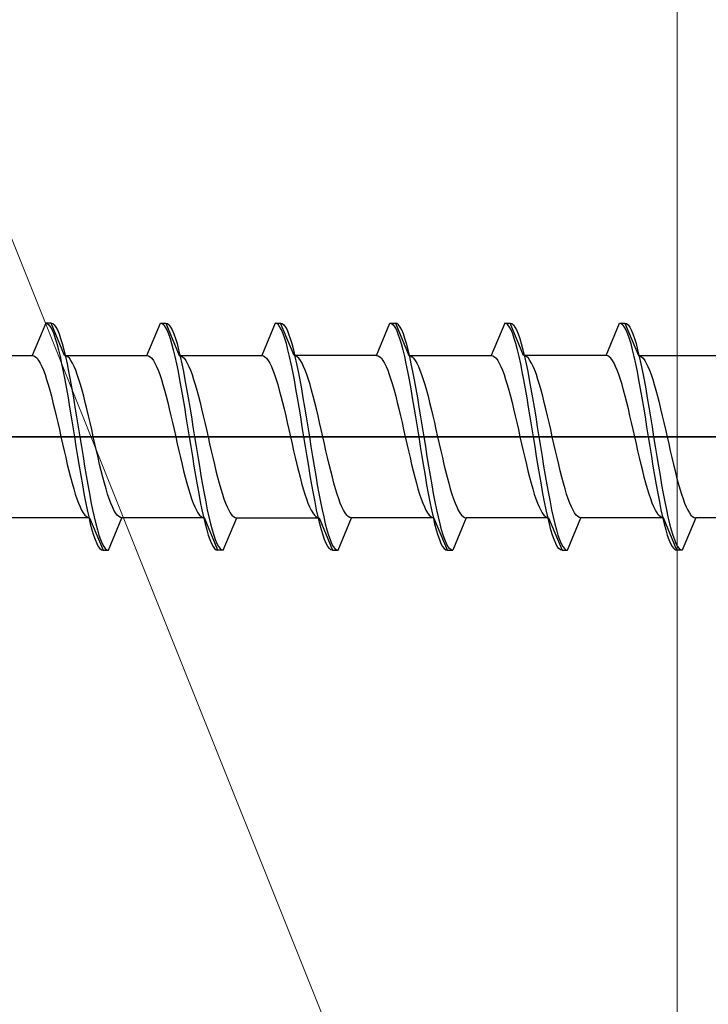
# Model space of a CAD drawing. Extents: x 105 to 1155, y 126 to 1689.
# Drawn here: x 726 to 739, y 654 to 672 of the extents above; entities that cross this region are included whole.
import ezdxf

# ---------------------------------------------------------------- set-up
doc = ezdxf.new("R2010")
doc.units = 0
doc.layers.add('YKK_13', color=4, linetype='CONTINUOUS', lineweight=30)
doc.layers.add('YSS_K', color=3, linetype='CONTINUOUS', lineweight=13)

msp = doc.modelspace()

# ---------------------------------------------------------------- linework, layer by layer
at = {"layer": 'YKK_13', "linetype": 'ByBlock', "lineweight": -2, "ltscale": 0.5}
for p, q in [((726.35, 666.482), (726.101, 665.882)), ((726.45, 666.482), (726.35, 666.482)), ((726.35, 666.482), (726.379, 666.474)), ((726.379, 666.474), (726.409, 666.45)), ((726.409, 666.45), (726.438, 666.41)), ((726.438, 666.41), (726.468, 666.355)), ((726.698, 665.882), (726.45, 666.482)), ((726.45, 666.482), (726.479, 666.474)), ((726.479, 666.474), (726.509, 666.45)), ((726.509, 666.45), (726.538, 666.41)), ((726.538, 666.41), (726.568, 666.355)), ((728.221, 665.882), (728.47, 666.482)), ((728.47, 666.482), (728.499, 666.474)), ((728.47, 666.482), (728.57, 666.482)), ((728.499, 666.474), (728.529, 666.45)), ((728.529, 666.45), (728.558, 666.41)), ((728.558, 666.41), (728.588, 666.355)), ((728.57, 666.482), (728.599, 666.474)), ((728.57, 666.482), (728.818, 665.882)), ((728.599, 666.474), (728.629, 666.45)), ((728.629, 666.45), (728.658, 666.41)), ((728.658, 666.41), (728.688, 666.355)), ((730.59, 666.482), (730.341, 665.882)), ((730.619, 666.474), (730.59, 666.482)), ((730.59, 666.482), (730.69, 666.482)), ((730.649, 666.45), (730.619, 666.474)), ((730.678, 666.41), (730.649, 666.45)), ((730.708, 666.355), (730.678, 666.41)), ((730.938, 665.882), (730.69, 666.482)), ((730.69, 666.482), (730.719, 666.474)), ((730.719, 666.474), (730.749, 666.45)), ((730.749, 666.45), (730.778, 666.41)), ((730.778, 666.41), (730.808, 666.355)), ((732.461, 665.882), (732.71, 666.482)), ((732.71, 666.482), (732.739, 666.474)), ((732.71, 666.482), (732.81, 666.482)), ((732.739, 666.474), (732.769, 666.45)), ((732.769, 666.45), (732.798, 666.41)), ((732.798, 666.41), (732.828, 666.355)), ((732.839, 666.474), (732.81, 666.482)), ((732.81, 666.482), (733.058, 665.882)), ((732.869, 666.45), (732.839, 666.474)), ((732.898, 666.41), (732.869, 666.45)), ((732.928, 666.355), (732.898, 666.41)), ((734.83, 666.482), (734.581, 665.882)), ((734.859, 666.474), (734.83, 666.482)), ((734.83, 666.482), (734.93, 666.482)), ((734.889, 666.45), (734.859, 666.474)), ((734.918, 666.41), (734.889, 666.45)), ((734.948, 666.355), (734.918, 666.41)), ((735.178, 665.882), (734.93, 666.482)), ((734.93, 666.482), (734.959, 666.474)), ((734.959, 666.474), (734.989, 666.45)), ((734.989, 666.45), (735.018, 666.41)), ((735.018, 666.41), (735.048, 666.355)), ((736.701, 665.882), (736.95, 666.482)), ((736.95, 666.482), (737.05, 666.482)), ((736.95, 666.482), (736.979, 666.474)), ((736.979, 666.474), (737.009, 666.45)), ((737.009, 666.45), (737.038, 666.41)), ((737.038, 666.41), (737.068, 666.355)), ((737.05, 666.482), (737.298, 665.882)), ((737.05, 666.482), (737.079, 666.474)), ((737.079, 666.474), (737.109, 666.45)), ((737.109, 666.45), (737.138, 666.41)), ((737.138, 666.41), (737.168, 666.355)), ((726.468, 666.355), (726.497, 666.285)), ((726.497, 666.285), (726.526, 666.2)), ((726.526, 666.2), (726.556, 666.102)), ((726.568, 666.355), (726.597, 666.285)), ((726.597, 666.285), (726.626, 666.2)), ((726.626, 666.2), (726.656, 666.102)), ((728.588, 666.355), (728.617, 666.285)), ((728.617, 666.285), (728.646, 666.2)), ((728.646, 666.2), (728.676, 666.102)), ((728.688, 666.355), (728.717, 666.285)), ((728.717, 666.285), (728.746, 666.2)), ((728.746, 666.2), (728.776, 666.102)), ((730.737, 666.285), (730.708, 666.355)), ((730.766, 666.2), (730.737, 666.285)), ((730.796, 666.102), (730.766, 666.2)), ((730.808, 666.355), (730.837, 666.285)), ((730.837, 666.285), (730.866, 666.2)), ((730.866, 666.2), (730.896, 666.102)), ((732.828, 666.355), (732.857, 666.285)), ((732.857, 666.285), (732.886, 666.2)), ((732.886, 666.2), (732.916, 666.102)), ((732.957, 666.285), (732.928, 666.355)), ((732.986, 666.2), (732.957, 666.285)), ((733.016, 666.102), (732.986, 666.2)), ((734.977, 666.285), (734.948, 666.355)), ((735.006, 666.2), (734.977, 666.285)), ((735.036, 666.102), (735.006, 666.2)), ((735.048, 666.355), (735.077, 666.285)), ((735.077, 666.285), (735.106, 666.2)), ((735.106, 666.2), (735.136, 666.102)), ((737.068, 666.355), (737.097, 666.285)), ((737.097, 666.285), (737.126, 666.2)), ((737.126, 666.2), (737.156, 666.102)), ((737.168, 666.355), (737.197, 666.285)), ((737.197, 666.285), (737.226, 666.2)), ((737.226, 666.2), (737.256, 666.102)), ((726.556, 666.102), (726.585, 665.99)), ((726.656, 666.102), (726.685, 665.99)), ((728.676, 666.102), (728.705, 665.99)), ((728.776, 666.102), (728.805, 665.99)), ((730.825, 665.99), (730.796, 666.102)), ((730.896, 666.102), (730.925, 665.99)), ((732.916, 666.102), (732.945, 665.99)), ((733.045, 665.99), (733.016, 666.102)), ((735.065, 665.99), (735.036, 666.102)), ((735.136, 666.102), (735.165, 665.99)), ((737.156, 666.102), (737.185, 665.99)), ((737.256, 666.102), (737.285, 665.99)), ((724.578, 665.882), (726.101, 665.882)), ((726.101, 665.882), (726.131, 665.876)), ((726.131, 665.876), (726.16, 665.859)), ((726.16, 665.859), (726.19, 665.831)), ((726.19, 665.831), (726.219, 665.791)), ((726.585, 665.99), (726.615, 665.867)), ((726.615, 665.867), (726.644, 665.732)), ((726.685, 665.99), (726.715, 665.867)), ((726.728, 665.876), (726.698, 665.882)), ((726.698, 665.882), (728.221, 665.882)), ((726.715, 665.867), (726.744, 665.732)), ((726.757, 665.859), (726.728, 665.876)), ((726.787, 665.831), (726.757, 665.859)), ((726.816, 665.791), (726.787, 665.831)), ((728.221, 665.882), (728.251, 665.876)), ((728.251, 665.876), (728.28, 665.859)), ((728.28, 665.859), (728.31, 665.831)), ((728.31, 665.831), (728.339, 665.791)), ((728.705, 665.99), (728.735, 665.867)), ((728.735, 665.867), (728.764, 665.732)), ((728.805, 665.99), (728.835, 665.867)), ((728.818, 665.882), (728.848, 665.876)), ((728.818, 665.882), (730.341, 665.882)), ((728.835, 665.867), (728.864, 665.732)), ((728.848, 665.876), (728.877, 665.859)), ((728.877, 665.859), (728.907, 665.831)), ((728.907, 665.831), (728.936, 665.791)), ((730.341, 665.882), (730.371, 665.876)), ((730.371, 665.876), (730.4, 665.859)), ((730.4, 665.859), (730.43, 665.831)), ((730.43, 665.831), (730.459, 665.791)), ((730.855, 665.867), (730.825, 665.99)), ((730.884, 665.732), (730.855, 665.867)), ((730.925, 665.99), (730.955, 665.867)), ((730.968, 665.876), (730.938, 665.882)), ((732.461, 665.882), (730.938, 665.882)), ((730.955, 665.867), (730.984, 665.732)), ((730.997, 665.859), (730.968, 665.876)), ((731.027, 665.831), (730.997, 665.859)), ((731.056, 665.791), (731.027, 665.831)), ((732.461, 665.882), (732.491, 665.876)), ((732.491, 665.876), (732.52, 665.859)), ((732.52, 665.859), (732.55, 665.831)), ((732.55, 665.831), (732.579, 665.791)), ((732.945, 665.99), (732.975, 665.867)), ((732.975, 665.867), (733.004, 665.732)), ((733.075, 665.867), (733.045, 665.99)), ((733.058, 665.882), (734.581, 665.882)), ((733.058, 665.882), (733.088, 665.876)), ((733.104, 665.732), (733.075, 665.867)), ((733.088, 665.876), (733.117, 665.859)), ((733.117, 665.859), (733.147, 665.831)), ((733.147, 665.831), (733.176, 665.791)), ((734.581, 665.882), (734.611, 665.876)), ((734.611, 665.876), (734.64, 665.859)), ((734.64, 665.859), (734.67, 665.831)), ((734.67, 665.831), (734.699, 665.791)), ((735.095, 665.867), (735.065, 665.99)), ((735.124, 665.732), (735.095, 665.867)), ((735.165, 665.99), (735.195, 665.867)), ((736.701, 665.882), (735.178, 665.882)), ((735.208, 665.876), (735.178, 665.882)), ((735.195, 665.867), (735.224, 665.732)), ((735.237, 665.859), (735.208, 665.876)), ((735.267, 665.831), (735.237, 665.859)), ((735.296, 665.791), (735.267, 665.831)), ((736.731, 665.876), (736.701, 665.882)), ((736.76, 665.859), (736.731, 665.876)), ((736.79, 665.831), (736.76, 665.859)), ((736.819, 665.791), (736.79, 665.831)), ((737.185, 665.99), (737.215, 665.867)), ((737.215, 665.867), (737.244, 665.732)), ((737.285, 665.99), (737.315, 665.867)), ((737.298, 665.882), (738.821, 665.882)), ((737.298, 665.882), (737.328, 665.876)), ((737.315, 665.867), (737.344, 665.732)), ((737.328, 665.876), (737.357, 665.859)), ((737.357, 665.859), (737.387, 665.831)), ((737.387, 665.831), (737.416, 665.791)), ((726.219, 665.791), (726.248, 665.741)), ((726.248, 665.741), (726.278, 665.681)), ((726.278, 665.681), (726.307, 665.61)), ((726.644, 665.732), (726.674, 665.586)), ((726.744, 665.732), (726.774, 665.586)), ((726.845, 665.741), (726.816, 665.791)), ((726.875, 665.681), (726.845, 665.741)), ((726.904, 665.61), (726.875, 665.681)), ((728.339, 665.791), (728.368, 665.741)), ((728.368, 665.741), (728.398, 665.681)), ((728.398, 665.681), (728.427, 665.61)), ((728.764, 665.732), (728.794, 665.586)), ((728.864, 665.732), (728.894, 665.586)), ((728.936, 665.791), (728.965, 665.741)), ((728.965, 665.741), (728.995, 665.681)), ((728.995, 665.681), (729.024, 665.61)), ((730.459, 665.791), (730.488, 665.741)), ((730.488, 665.741), (730.518, 665.681)), ((730.518, 665.681), (730.547, 665.61)), ((730.914, 665.586), (730.884, 665.732)), ((730.984, 665.732), (731.014, 665.586)), ((731.085, 665.741), (731.056, 665.791)), ((731.115, 665.681), (731.085, 665.741)), ((731.144, 665.61), (731.115, 665.681)), ((732.579, 665.791), (732.608, 665.741)), ((732.608, 665.741), (732.638, 665.681)), ((732.638, 665.681), (732.667, 665.61)), ((733.004, 665.732), (733.034, 665.586)), ((733.134, 665.586), (733.104, 665.732)), ((733.176, 665.791), (733.205, 665.741)), ((733.205, 665.741), (733.235, 665.681)), ((733.235, 665.681), (733.264, 665.61)), ((734.699, 665.791), (734.728, 665.741)), ((734.728, 665.741), (734.758, 665.681)), ((734.758, 665.681), (734.787, 665.61)), ((735.154, 665.586), (735.124, 665.732)), ((735.224, 665.732), (735.254, 665.586)), ((735.325, 665.741), (735.296, 665.791)), ((735.355, 665.681), (735.325, 665.741)), ((735.384, 665.61), (735.355, 665.681)), ((736.848, 665.741), (736.819, 665.791)), ((736.878, 665.681), (736.848, 665.741)), ((736.907, 665.61), (736.878, 665.681)), ((737.244, 665.732), (737.274, 665.586)), ((737.344, 665.732), (737.374, 665.586)), ((737.416, 665.791), (737.445, 665.741)), ((737.445, 665.741), (737.475, 665.681)), ((737.475, 665.681), (737.504, 665.61)), ((726.307, 665.61), (726.337, 665.531)), ((726.337, 665.531), (726.366, 665.442)), ((726.674, 665.586), (726.703, 665.432)), ((726.774, 665.586), (726.803, 665.432)), ((726.934, 665.531), (726.904, 665.61)), ((726.963, 665.442), (726.934, 665.531)), ((728.427, 665.61), (728.457, 665.531)), ((728.457, 665.531), (728.486, 665.442)), ((728.794, 665.586), (728.823, 665.432)), ((728.894, 665.586), (728.923, 665.432)), ((729.024, 665.61), (729.054, 665.531)), ((729.054, 665.531), (729.083, 665.442)), ((730.547, 665.61), (730.577, 665.531)), ((730.577, 665.531), (730.606, 665.442)), ((730.943, 665.432), (730.914, 665.586)), ((731.014, 665.586), (731.043, 665.432)), ((731.174, 665.531), (731.144, 665.61)), ((731.203, 665.442), (731.174, 665.531)), ((732.667, 665.61), (732.697, 665.531)), ((732.697, 665.531), (732.726, 665.442)), ((733.034, 665.586), (733.063, 665.432)), ((733.163, 665.432), (733.134, 665.586)), ((733.264, 665.61), (733.294, 665.531)), ((733.294, 665.531), (733.323, 665.442)), ((734.787, 665.61), (734.817, 665.531)), ((734.817, 665.531), (734.846, 665.442)), ((735.183, 665.432), (735.154, 665.586)), ((735.254, 665.586), (735.283, 665.432)), ((735.414, 665.531), (735.384, 665.61)), ((735.443, 665.442), (735.414, 665.531)), ((736.937, 665.531), (736.907, 665.61)), ((736.966, 665.442), (736.937, 665.531)), ((737.274, 665.586), (737.303, 665.432)), ((737.374, 665.586), (737.403, 665.432)), ((737.504, 665.61), (737.534, 665.531)), ((737.534, 665.531), (737.563, 665.442)), ((726.366, 665.442), (726.396, 665.346)), ((726.396, 665.346), (726.425, 665.242)), ((726.703, 665.432), (726.733, 665.269)), ((726.733, 665.269), (726.762, 665.1)), ((726.803, 665.432), (726.833, 665.269)), ((726.833, 665.269), (726.862, 665.1)), ((726.993, 665.346), (726.963, 665.442)), ((727.022, 665.242), (726.993, 665.346)), ((728.486, 665.442), (728.516, 665.346)), ((728.516, 665.346), (728.545, 665.242)), ((728.823, 665.432), (728.853, 665.269)), ((728.853, 665.269), (728.882, 665.1)), ((728.923, 665.432), (728.953, 665.269)), ((728.953, 665.269), (728.982, 665.1)), ((729.083, 665.442), (729.113, 665.346)), ((729.113, 665.346), (729.142, 665.242)), ((730.606, 665.442), (730.636, 665.346)), ((730.636, 665.346), (730.665, 665.242)), ((730.973, 665.269), (730.943, 665.432)), ((731.002, 665.1), (730.973, 665.269)), ((731.043, 665.432), (731.073, 665.269)), ((731.073, 665.269), (731.102, 665.1)), ((731.233, 665.346), (731.203, 665.442)), ((731.262, 665.242), (731.233, 665.346)), ((732.726, 665.442), (732.756, 665.346)), ((732.756, 665.346), (732.785, 665.242)), ((733.063, 665.432), (733.093, 665.269)), ((733.093, 665.269), (733.122, 665.1)), ((733.193, 665.269), (733.163, 665.432)), ((733.222, 665.1), (733.193, 665.269)), ((733.323, 665.442), (733.353, 665.346)), ((733.353, 665.346), (733.382, 665.242)), ((734.846, 665.442), (734.876, 665.346)), ((734.876, 665.346), (734.905, 665.242)), ((735.213, 665.269), (735.183, 665.432)), ((735.242, 665.1), (735.213, 665.269)), ((735.283, 665.432), (735.313, 665.269)), ((735.313, 665.269), (735.342, 665.1)), ((735.473, 665.346), (735.443, 665.442)), ((735.502, 665.242), (735.473, 665.346)), ((736.996, 665.346), (736.966, 665.442)), ((737.025, 665.242), (736.996, 665.346)), ((737.303, 665.432), (737.333, 665.269)), ((737.333, 665.269), (737.362, 665.1)), ((737.403, 665.432), (737.433, 665.269)), ((737.433, 665.269), (737.462, 665.1)), ((737.563, 665.442), (737.593, 665.346)), ((737.593, 665.346), (737.622, 665.242)), ((726.425, 665.242), (726.455, 665.132)), ((726.455, 665.132), (726.484, 665.016)), ((726.762, 665.1), (726.791, 664.925)), ((726.862, 665.1), (726.891, 664.925)), ((727.052, 665.132), (727.022, 665.242)), ((727.081, 665.016), (727.052, 665.132)), ((728.545, 665.242), (728.575, 665.132)), ((728.575, 665.132), (728.604, 665.016)), ((728.882, 665.1), (728.911, 664.925)), ((728.982, 665.1), (729.011, 664.925)), ((729.142, 665.242), (729.172, 665.132)), ((729.172, 665.132), (729.201, 665.016)), ((730.665, 665.242), (730.695, 665.132)), ((730.695, 665.132), (730.724, 665.016)), ((731.031, 664.925), (731.002, 665.1)), ((731.102, 665.1), (731.131, 664.925)), ((731.292, 665.132), (731.262, 665.242)), ((731.321, 665.016), (731.292, 665.132)), ((732.785, 665.242), (732.815, 665.132)), ((732.815, 665.132), (732.844, 665.016)), ((733.122, 665.1), (733.151, 664.925)), ((733.251, 664.925), (733.222, 665.1)), ((733.382, 665.242), (733.412, 665.132)), ((733.412, 665.132), (733.441, 665.016)), ((734.905, 665.242), (734.935, 665.132)), ((734.935, 665.132), (734.964, 665.016)), ((735.271, 664.925), (735.242, 665.1)), ((735.342, 665.1), (735.371, 664.925)), ((735.532, 665.132), (735.502, 665.242)), ((735.561, 665.016), (735.532, 665.132)), ((737.055, 665.132), (737.025, 665.242)), ((737.084, 665.016), (737.055, 665.132)), ((737.362, 665.1), (737.391, 664.925)), ((737.462, 665.1), (737.491, 664.925)), ((737.622, 665.242), (737.652, 665.132)), ((737.652, 665.132), (737.681, 665.016)), ((726.484, 665.016), (726.513, 664.895)), ((726.791, 664.925), (726.821, 664.746)), ((726.891, 664.925), (726.921, 664.746)), ((727.11, 664.895), (727.081, 665.016)), ((728.604, 665.016), (728.633, 664.895)), ((728.911, 664.925), (728.941, 664.746)), ((729.011, 664.925), (729.041, 664.746)), ((729.201, 665.016), (729.23, 664.895)), ((730.724, 665.016), (730.753, 664.895)), ((731.061, 664.746), (731.031, 664.925)), ((731.131, 664.925), (731.161, 664.746)), ((731.35, 664.895), (731.321, 665.016)), ((732.844, 665.016), (732.873, 664.895)), ((733.151, 664.925), (733.181, 664.746)), ((733.281, 664.746), (733.251, 664.925)), ((733.441, 665.016), (733.47, 664.895)), ((734.964, 665.016), (734.993, 664.895)), ((735.301, 664.746), (735.271, 664.925)), ((735.371, 664.925), (735.401, 664.746)), ((735.59, 664.895), (735.561, 665.016)), ((737.113, 664.895), (737.084, 665.016)), ((737.391, 664.925), (737.421, 664.746)), ((737.491, 664.925), (737.521, 664.746)), ((737.681, 665.016), (737.71, 664.895)), ((726.513, 664.895), (726.543, 664.77)), ((726.543, 664.77), (726.572, 664.642)), ((726.821, 664.746), (726.85, 664.565)), ((726.921, 664.746), (726.95, 664.565)), ((727.14, 664.77), (727.11, 664.895)), ((727.169, 664.642), (727.14, 664.77)), ((728.633, 664.895), (728.663, 664.77)), ((728.663, 664.77), (728.692, 664.642)), ((728.941, 664.746), (728.97, 664.565)), ((729.041, 664.746), (729.07, 664.565)), ((729.23, 664.895), (729.26, 664.77)), ((729.26, 664.77), (729.289, 664.642)), ((730.753, 664.895), (730.783, 664.77)), ((730.783, 664.77), (730.812, 664.642)), ((731.09, 664.565), (731.061, 664.746)), ((731.161, 664.746), (731.19, 664.565)), ((731.38, 664.77), (731.35, 664.895)), ((731.409, 664.642), (731.38, 664.77)), ((732.873, 664.895), (732.903, 664.77)), ((732.903, 664.77), (732.932, 664.642)), ((733.181, 664.746), (733.21, 664.565)), ((733.31, 664.565), (733.281, 664.746)), ((733.47, 664.895), (733.5, 664.77)), ((733.5, 664.77), (733.529, 664.642)), ((734.993, 664.895), (735.023, 664.77)), ((735.023, 664.77), (735.052, 664.642)), ((735.33, 664.565), (735.301, 664.746)), ((735.401, 664.746), (735.43, 664.565)), ((735.62, 664.77), (735.59, 664.895)), ((735.649, 664.642), (735.62, 664.77)), ((737.143, 664.77), (737.113, 664.895)), ((737.172, 664.642), (737.143, 664.77)), ((737.421, 664.746), (737.45, 664.565)), ((737.521, 664.746), (737.55, 664.565)), ((737.71, 664.895), (737.74, 664.77)), ((737.74, 664.77), (737.769, 664.642)), ((726.572, 664.642), (726.602, 664.512)), ((726.85, 664.565), (726.88, 664.382)), ((726.95, 664.565), (726.98, 664.382)), ((727.199, 664.512), (727.169, 664.642)), ((728.692, 664.642), (728.722, 664.512)), ((728.97, 664.565), (729, 664.382)), ((729.07, 664.565), (729.1, 664.382)), ((729.289, 664.642), (729.319, 664.512)), ((730.812, 664.642), (730.842, 664.512)), ((731.12, 664.382), (731.09, 664.565)), ((731.19, 664.565), (731.22, 664.382)), ((731.439, 664.512), (731.409, 664.642)), ((732.932, 664.642), (732.962, 664.512)), ((733.21, 664.565), (733.24, 664.382)), ((733.34, 664.382), (733.31, 664.565)), ((733.529, 664.642), (733.559, 664.512)), ((735.052, 664.642), (735.082, 664.512)), ((735.36, 664.382), (735.33, 664.565)), ((735.43, 664.565), (735.46, 664.382)), ((735.679, 664.512), (735.649, 664.642)), ((737.202, 664.512), (737.172, 664.642)), ((737.45, 664.565), (737.48, 664.382)), ((737.55, 664.565), (737.58, 664.382)), ((737.769, 664.642), (737.799, 664.512)), ((726.602, 664.512), (726.631, 664.382)), ((726.631, 664.382), (726.661, 664.251)), ((726.88, 664.382), (726.909, 664.199)), ((726.98, 664.382), (727.009, 664.199)), ((727.228, 664.382), (727.199, 664.512)), ((727.258, 664.251), (727.228, 664.382)), ((728.722, 664.512), (728.751, 664.382)), ((728.751, 664.382), (728.781, 664.251)), ((729, 664.382), (729.029, 664.199)), ((729.1, 664.382), (729.129, 664.199)), ((729.319, 664.512), (729.348, 664.382)), ((729.348, 664.382), (729.378, 664.251)), ((730.842, 664.512), (730.871, 664.382)), ((730.871, 664.382), (730.901, 664.251)), ((731.149, 664.199), (731.12, 664.382)), ((731.22, 664.382), (731.249, 664.199)), ((731.468, 664.382), (731.439, 664.512)), ((731.498, 664.251), (731.468, 664.382)), ((732.962, 664.512), (732.991, 664.382)), ((732.991, 664.382), (733.021, 664.251)), ((733.24, 664.382), (733.269, 664.199)), ((733.369, 664.199), (733.34, 664.382)), ((733.559, 664.512), (733.588, 664.382)), ((733.588, 664.382), (733.618, 664.251)), ((735.082, 664.512), (735.111, 664.382)), ((735.111, 664.382), (735.141, 664.251)), ((735.389, 664.199), (735.36, 664.382)), ((735.46, 664.382), (735.489, 664.199)), ((735.708, 664.382), (735.679, 664.512)), ((735.738, 664.251), (735.708, 664.382)), ((737.231, 664.382), (737.202, 664.512)), ((737.261, 664.251), (737.231, 664.382)), ((737.48, 664.382), (737.509, 664.199)), ((737.58, 664.382), (737.609, 664.199)), ((737.799, 664.512), (737.828, 664.382)), ((737.828, 664.382), (737.858, 664.251)), ((726.661, 664.251), (726.69, 664.121)), ((726.909, 664.199), (726.939, 664.017)), ((727.009, 664.199), (727.039, 664.017)), ((727.287, 664.121), (727.258, 664.251)), ((728.781, 664.251), (728.81, 664.121)), ((729.029, 664.199), (729.059, 664.017)), ((729.129, 664.199), (729.159, 664.017)), ((729.378, 664.251), (729.407, 664.121)), ((730.901, 664.251), (730.93, 664.121)), ((731.179, 664.017), (731.149, 664.199)), ((731.249, 664.199), (731.279, 664.017)), ((731.527, 664.121), (731.498, 664.251)), ((733.021, 664.251), (733.05, 664.121)), ((733.269, 664.199), (733.299, 664.017)), ((733.399, 664.017), (733.369, 664.199)), ((733.618, 664.251), (733.647, 664.121)), ((735.141, 664.251), (735.17, 664.121)), ((735.419, 664.017), (735.389, 664.199)), ((735.489, 664.199), (735.519, 664.017)), ((735.767, 664.121), (735.738, 664.251)), ((737.29, 664.121), (737.261, 664.251)), ((737.509, 664.199), (737.539, 664.017)), ((737.609, 664.199), (737.639, 664.017)), ((737.858, 664.251), (737.887, 664.121)), ((726.69, 664.121), (726.72, 663.994)), ((726.72, 663.994), (726.749, 663.869)), ((726.939, 664.017), (726.968, 663.838)), ((727.039, 664.017), (727.068, 663.838)), ((727.317, 663.994), (727.287, 664.121)), ((727.346, 663.869), (727.317, 663.994)), ((728.81, 664.121), (728.84, 663.994)), ((728.84, 663.994), (728.869, 663.869)), ((729.059, 664.017), (729.088, 663.838)), ((729.159, 664.017), (729.188, 663.838)), ((729.407, 664.121), (729.437, 663.994)), ((729.437, 663.994), (729.466, 663.869)), ((730.93, 664.121), (730.96, 663.994)), ((730.96, 663.994), (730.989, 663.869)), ((731.208, 663.838), (731.179, 664.017)), ((731.279, 664.017), (731.308, 663.838)), ((731.557, 663.994), (731.527, 664.121)), ((731.586, 663.869), (731.557, 663.994)), ((733.05, 664.121), (733.08, 663.994)), ((733.08, 663.994), (733.109, 663.869)), ((733.299, 664.017), (733.328, 663.838)), ((733.428, 663.838), (733.399, 664.017)), ((733.647, 664.121), (733.677, 663.994)), ((733.677, 663.994), (733.706, 663.869)), ((735.17, 664.121), (735.2, 663.994)), ((735.2, 663.994), (735.229, 663.869)), ((735.448, 663.838), (735.419, 664.017)), ((735.519, 664.017), (735.548, 663.838)), ((735.797, 663.994), (735.767, 664.121)), ((735.826, 663.869), (735.797, 663.994)), ((737.32, 663.994), (737.29, 664.121)), ((737.349, 663.869), (737.32, 663.994)), ((737.539, 664.017), (737.568, 663.838)), ((737.639, 664.017), (737.668, 663.838)), ((737.887, 664.121), (737.917, 663.994)), ((737.917, 663.994), (737.946, 663.869)), ((726.749, 663.869), (726.778, 663.748)), ((726.968, 663.838), (726.998, 663.664)), ((727.068, 663.838), (727.098, 663.664)), ((727.375, 663.748), (727.346, 663.869)), ((728.869, 663.869), (728.898, 663.748)), ((729.088, 663.838), (729.118, 663.664)), ((729.188, 663.838), (729.218, 663.664)), ((729.466, 663.869), (729.495, 663.748)), ((730.989, 663.869), (731.018, 663.748)), ((731.238, 663.664), (731.208, 663.838)), ((731.308, 663.838), (731.338, 663.664)), ((731.615, 663.748), (731.586, 663.869)), ((733.109, 663.869), (733.138, 663.748)), ((733.328, 663.838), (733.358, 663.664)), ((733.458, 663.664), (733.428, 663.838)), ((733.706, 663.869), (733.735, 663.748)), ((735.229, 663.869), (735.258, 663.748)), ((735.478, 663.664), (735.448, 663.838)), ((735.548, 663.838), (735.578, 663.664)), ((735.855, 663.748), (735.826, 663.869)), ((737.378, 663.748), (737.349, 663.869)), ((737.568, 663.838), (737.598, 663.664)), ((737.668, 663.838), (737.698, 663.664)), ((737.946, 663.869), (737.975, 663.748)), ((726.778, 663.748), (726.808, 663.632)), ((726.808, 663.632), (726.837, 663.521)), ((726.998, 663.664), (727.027, 663.494)), ((727.098, 663.664), (727.127, 663.494)), ((727.405, 663.632), (727.375, 663.748)), ((727.434, 663.521), (727.405, 663.632)), ((728.898, 663.748), (728.928, 663.632)), ((728.928, 663.632), (728.957, 663.521)), ((729.118, 663.664), (729.147, 663.494)), ((729.218, 663.664), (729.247, 663.494)), ((729.495, 663.748), (729.525, 663.632)), ((729.525, 663.632), (729.554, 663.521)), ((731.018, 663.748), (731.048, 663.632)), ((731.048, 663.632), (731.077, 663.521)), ((731.267, 663.494), (731.238, 663.664)), ((731.338, 663.664), (731.367, 663.494)), ((731.645, 663.632), (731.615, 663.748)), ((731.674, 663.521), (731.645, 663.632)), ((733.138, 663.748), (733.168, 663.632)), ((733.168, 663.632), (733.197, 663.521)), ((733.358, 663.664), (733.387, 663.494)), ((733.487, 663.494), (733.458, 663.664)), ((733.735, 663.748), (733.765, 663.632)), ((733.765, 663.632), (733.794, 663.521)), ((735.258, 663.748), (735.288, 663.632)), ((735.288, 663.632), (735.317, 663.521)), ((735.507, 663.494), (735.478, 663.664)), ((735.578, 663.664), (735.607, 663.494)), ((735.885, 663.632), (735.855, 663.748)), ((735.914, 663.521), (735.885, 663.632)), ((737.408, 663.632), (737.378, 663.748)), ((737.437, 663.521), (737.408, 663.632)), ((737.598, 663.664), (737.627, 663.494)), ((737.698, 663.664), (737.727, 663.494)), ((737.975, 663.748), (738.005, 663.632)), ((738.005, 663.632), (738.034, 663.521)), ((726.837, 663.521), (726.867, 663.418)), ((727.027, 663.494), (727.056, 663.332)), ((727.127, 663.494), (727.156, 663.332)), ((727.464, 663.418), (727.434, 663.521)), ((728.957, 663.521), (728.987, 663.418)), ((729.147, 663.494), (729.176, 663.332)), ((729.247, 663.494), (729.276, 663.332)), ((729.554, 663.521), (729.584, 663.418)), ((731.077, 663.521), (731.107, 663.418)), ((731.296, 663.332), (731.267, 663.494)), ((731.367, 663.494), (731.396, 663.332)), ((731.704, 663.418), (731.674, 663.521)), ((733.197, 663.521), (733.227, 663.418)), ((733.387, 663.494), (733.416, 663.332)), ((733.516, 663.332), (733.487, 663.494)), ((733.794, 663.521), (733.824, 663.418)), ((735.317, 663.521), (735.347, 663.418)), ((735.536, 663.332), (735.507, 663.494)), ((735.607, 663.494), (735.636, 663.332)), ((735.944, 663.418), (735.914, 663.521)), ((737.467, 663.418), (737.437, 663.521)), ((737.627, 663.494), (737.656, 663.332)), ((737.727, 663.494), (737.756, 663.332)), ((738.034, 663.521), (738.064, 663.418)), ((726.867, 663.418), (726.896, 663.321)), ((726.896, 663.321), (726.926, 663.233)), ((727.056, 663.332), (727.086, 663.177)), ((727.156, 663.332), (727.186, 663.177)), ((727.493, 663.321), (727.464, 663.418)), ((727.523, 663.233), (727.493, 663.321)), ((728.987, 663.418), (729.016, 663.321)), ((729.016, 663.321), (729.046, 663.233)), ((729.176, 663.332), (729.206, 663.177)), ((729.276, 663.332), (729.306, 663.177)), ((729.584, 663.418), (729.613, 663.321)), ((729.613, 663.321), (729.643, 663.233)), ((731.107, 663.418), (731.136, 663.321)), ((731.136, 663.321), (731.166, 663.233)), ((731.326, 663.177), (731.296, 663.332)), ((731.396, 663.332), (731.426, 663.177)), ((731.733, 663.321), (731.704, 663.418)), ((731.763, 663.233), (731.733, 663.321)), ((733.227, 663.418), (733.256, 663.321)), ((733.256, 663.321), (733.286, 663.233)), ((733.416, 663.332), (733.446, 663.177)), ((733.546, 663.177), (733.516, 663.332)), ((733.824, 663.418), (733.853, 663.321)), ((733.853, 663.321), (733.883, 663.233)), ((735.347, 663.418), (735.376, 663.321)), ((735.376, 663.321), (735.406, 663.233)), ((735.566, 663.177), (735.536, 663.332)), ((735.636, 663.332), (735.666, 663.177)), ((735.973, 663.321), (735.944, 663.418)), ((736.003, 663.233), (735.973, 663.321)), ((737.496, 663.321), (737.467, 663.418)), ((737.526, 663.233), (737.496, 663.321)), ((737.656, 663.332), (737.686, 663.177)), ((737.756, 663.332), (737.786, 663.177)), ((738.064, 663.418), (738.093, 663.321)), ((738.093, 663.321), (738.123, 663.233)), ((726.926, 663.233), (726.955, 663.153)), ((726.955, 663.153), (726.985, 663.083)), ((727.086, 663.177), (727.115, 663.032)), ((727.186, 663.177), (727.215, 663.032)), ((727.552, 663.153), (727.523, 663.233)), ((727.582, 663.083), (727.552, 663.153)), ((729.046, 663.233), (729.075, 663.153)), ((729.075, 663.153), (729.105, 663.083)), ((729.206, 663.177), (729.235, 663.032)), ((729.306, 663.177), (729.335, 663.032)), ((729.643, 663.233), (729.672, 663.153)), ((729.672, 663.153), (729.702, 663.083)), ((731.166, 663.233), (731.195, 663.153)), ((731.195, 663.153), (731.225, 663.083)), ((731.355, 663.032), (731.326, 663.177)), ((731.426, 663.177), (731.455, 663.032)), ((731.792, 663.153), (731.763, 663.233)), ((731.822, 663.083), (731.792, 663.153)), ((733.286, 663.233), (733.315, 663.153)), ((733.315, 663.153), (733.345, 663.083)), ((733.446, 663.177), (733.475, 663.032)), ((733.575, 663.032), (733.546, 663.177)), ((733.883, 663.233), (733.912, 663.153)), ((733.912, 663.153), (733.942, 663.083)), ((735.406, 663.233), (735.435, 663.153)), ((735.435, 663.153), (735.465, 663.083)), ((735.595, 663.032), (735.566, 663.177)), ((735.666, 663.177), (735.695, 663.032)), ((736.032, 663.153), (736.003, 663.233)), ((736.062, 663.083), (736.032, 663.153)), ((737.555, 663.153), (737.526, 663.233)), ((737.585, 663.083), (737.555, 663.153)), ((737.686, 663.177), (737.715, 663.032)), ((737.786, 663.177), (737.815, 663.032)), ((738.123, 663.233), (738.152, 663.153)), ((738.152, 663.153), (738.182, 663.083)), ((726.985, 663.083), (727.014, 663.022)), ((727.014, 663.022), (727.043, 662.972)), ((727.043, 662.972), (727.073, 662.933)), ((727.073, 662.933), (727.102, 662.905)), ((727.102, 662.905), (727.132, 662.887)), ((727.115, 663.032), (727.145, 662.897)), ((727.215, 663.032), (727.245, 662.897)), ((727.611, 663.022), (727.582, 663.083)), ((727.64, 662.972), (727.611, 663.022)), ((727.67, 662.933), (727.64, 662.972)), ((727.699, 662.905), (727.67, 662.933)), ((727.729, 662.887), (727.699, 662.905)), ((729.105, 663.083), (729.134, 663.022)), ((729.134, 663.022), (729.163, 662.972)), ((729.163, 662.972), (729.193, 662.933)), ((729.193, 662.933), (729.222, 662.905)), ((729.222, 662.905), (729.252, 662.887)), ((729.235, 663.032), (729.265, 662.897)), ((729.335, 663.032), (729.365, 662.897)), ((729.702, 663.083), (729.731, 663.022)), ((729.731, 663.022), (729.76, 662.972)), ((729.76, 662.972), (729.79, 662.933)), ((729.79, 662.933), (729.819, 662.905)), ((729.819, 662.905), (729.849, 662.887)), ((731.225, 663.083), (731.254, 663.022)), ((731.254, 663.022), (731.283, 662.972)), ((731.283, 662.972), (731.313, 662.933)), ((731.313, 662.933), (731.342, 662.905)), ((731.342, 662.905), (731.372, 662.887)), ((731.385, 662.897), (731.355, 663.032)), ((731.455, 663.032), (731.485, 662.897)), ((731.851, 663.022), (731.822, 663.083)), ((731.88, 662.972), (731.851, 663.022)), ((731.91, 662.933), (731.88, 662.972)), ((731.939, 662.905), (731.91, 662.933)), ((731.969, 662.887), (731.939, 662.905)), ((733.345, 663.083), (733.374, 663.022)), ((733.374, 663.022), (733.403, 662.972)), ((733.403, 662.972), (733.433, 662.933)), ((733.433, 662.933), (733.462, 662.905)), ((733.462, 662.905), (733.492, 662.887)), ((733.475, 663.032), (733.505, 662.897)), ((733.605, 662.897), (733.575, 663.032)), ((733.942, 663.083), (733.971, 663.022)), ((733.971, 663.022), (734, 662.972)), ((734, 662.972), (734.03, 662.933)), ((734.03, 662.933), (734.059, 662.905)), ((734.059, 662.905), (734.089, 662.887)), ((735.465, 663.083), (735.494, 663.022)), ((735.494, 663.022), (735.523, 662.972)), ((735.523, 662.972), (735.553, 662.933)), ((735.553, 662.933), (735.582, 662.905)), ((735.582, 662.905), (735.612, 662.887)), ((735.625, 662.897), (735.595, 663.032)), ((735.695, 663.032), (735.725, 662.897)), ((736.091, 663.022), (736.062, 663.083)), ((736.12, 662.972), (736.091, 663.022)), ((736.15, 662.933), (736.12, 662.972)), ((736.179, 662.905), (736.15, 662.933)), ((736.209, 662.887), (736.179, 662.905)), ((737.614, 663.022), (737.585, 663.083)), ((737.643, 662.972), (737.614, 663.022)), ((737.673, 662.933), (737.643, 662.972)), ((737.702, 662.905), (737.673, 662.933)), ((737.732, 662.887), (737.702, 662.905)), ((737.715, 663.032), (737.745, 662.897)), ((737.815, 663.032), (737.845, 662.897)), ((738.182, 663.083), (738.211, 663.022)), ((738.211, 663.022), (738.24, 662.972)), ((738.24, 662.972), (738.27, 662.933)), ((738.27, 662.933), (738.299, 662.905)), ((738.299, 662.905), (738.329, 662.887)), ((727.161, 662.882), (725.638, 662.882)), ((727.132, 662.887), (727.161, 662.882)), ((727.145, 662.897), (727.174, 662.773)), ((727.161, 662.882), (727.41, 662.282)), ((727.174, 662.773), (727.204, 662.662)), ((727.245, 662.897), (727.274, 662.773)), ((727.274, 662.773), (727.304, 662.662)), ((727.51, 662.282), (727.758, 662.882)), ((727.758, 662.882), (727.729, 662.887)), ((729.281, 662.882), (727.758, 662.882)), ((729.252, 662.887), (729.281, 662.882)), ((729.265, 662.897), (729.294, 662.773)), ((729.53, 662.282), (729.281, 662.882)), ((729.294, 662.773), (729.324, 662.662)), ((729.365, 662.897), (729.394, 662.773)), ((729.394, 662.773), (729.424, 662.662)), ((729.63, 662.282), (729.878, 662.882)), ((729.849, 662.887), (729.878, 662.882)), ((729.878, 662.882), (731.401, 662.882)), ((731.372, 662.887), (731.401, 662.882)), ((731.414, 662.773), (731.385, 662.897)), ((731.401, 662.882), (731.65, 662.282)), ((731.444, 662.662), (731.414, 662.773)), ((731.485, 662.897), (731.514, 662.773)), ((731.514, 662.773), (731.544, 662.662)), ((731.75, 662.282), (731.998, 662.882)), ((731.998, 662.882), (731.969, 662.887)), ((733.521, 662.882), (731.998, 662.882)), ((733.492, 662.887), (733.521, 662.882)), ((733.505, 662.897), (733.534, 662.773)), ((733.77, 662.282), (733.521, 662.882)), ((733.534, 662.773), (733.564, 662.662)), ((733.634, 662.773), (733.605, 662.897)), ((733.664, 662.662), (733.634, 662.773)), ((734.118, 662.882), (733.87, 662.282)), ((734.089, 662.887), (734.118, 662.882)), ((735.641, 662.882), (734.118, 662.882)), ((735.612, 662.887), (735.641, 662.882)), ((735.654, 662.773), (735.625, 662.897)), ((735.641, 662.882), (735.89, 662.282)), ((735.684, 662.662), (735.654, 662.773)), ((735.725, 662.897), (735.754, 662.773)), ((735.754, 662.773), (735.784, 662.662)), ((735.99, 662.282), (736.238, 662.882)), ((736.238, 662.882), (736.209, 662.887)), ((737.761, 662.882), (736.238, 662.882)), ((737.761, 662.882), (737.732, 662.887)), ((737.745, 662.897), (737.774, 662.773)), ((738.01, 662.282), (737.761, 662.882)), ((737.774, 662.773), (737.804, 662.662)), ((737.845, 662.897), (737.874, 662.773)), ((737.874, 662.773), (737.904, 662.662)), ((738.358, 662.882), (738.11, 662.282)), ((738.329, 662.887), (738.358, 662.882)), ((739.881, 662.882), (738.358, 662.882)), ((727.204, 662.662), (727.233, 662.563)), ((727.233, 662.563), (727.263, 662.479)), ((727.304, 662.662), (727.333, 662.563)), ((727.333, 662.563), (727.363, 662.479)), ((729.324, 662.662), (729.353, 662.563)), ((729.353, 662.563), (729.383, 662.479)), ((729.424, 662.662), (729.453, 662.563)), ((729.453, 662.563), (729.483, 662.479)), ((731.473, 662.563), (731.444, 662.662)), ((731.503, 662.479), (731.473, 662.563)), ((731.544, 662.662), (731.573, 662.563)), ((731.573, 662.563), (731.603, 662.479)), ((733.564, 662.662), (733.593, 662.563)), ((733.593, 662.563), (733.623, 662.479)), ((733.693, 662.563), (733.664, 662.662)), ((733.723, 662.479), (733.693, 662.563)), ((735.713, 662.563), (735.684, 662.662)), ((735.743, 662.479), (735.713, 662.563)), ((735.784, 662.662), (735.813, 662.563)), ((735.813, 662.563), (735.843, 662.479)), ((737.804, 662.662), (737.833, 662.563)), ((737.833, 662.563), (737.863, 662.479)), ((737.904, 662.662), (737.933, 662.563)), ((737.933, 662.563), (737.963, 662.479)), ((727.263, 662.479), (727.292, 662.408)), ((727.292, 662.408), (727.321, 662.353)), ((727.363, 662.479), (727.392, 662.408)), ((727.392, 662.408), (727.421, 662.353)), ((729.383, 662.479), (729.412, 662.408)), ((729.412, 662.408), (729.441, 662.353)), ((729.483, 662.479), (729.512, 662.408)), ((729.512, 662.408), (729.541, 662.353)), ((731.532, 662.408), (731.503, 662.479)), ((731.561, 662.353), (731.532, 662.408)), ((731.603, 662.479), (731.632, 662.408)), ((731.632, 662.408), (731.661, 662.353)), ((733.623, 662.479), (733.652, 662.408)), ((733.652, 662.408), (733.681, 662.353)), ((733.752, 662.408), (733.723, 662.479)), ((733.781, 662.353), (733.752, 662.408)), ((735.772, 662.408), (735.743, 662.479)), ((735.801, 662.353), (735.772, 662.408)), ((735.843, 662.479), (735.872, 662.408)), ((735.872, 662.408), (735.901, 662.353)), ((737.863, 662.479), (737.892, 662.408)), ((737.892, 662.408), (737.921, 662.353)), ((737.963, 662.479), (737.992, 662.408)), ((737.992, 662.408), (738.021, 662.353)), ((727.321, 662.353), (727.351, 662.314)), ((727.351, 662.314), (727.38, 662.29)), ((727.38, 662.29), (727.41, 662.282)), ((727.41, 662.282), (727.51, 662.282)), ((727.421, 662.353), (727.451, 662.314)), ((727.451, 662.314), (727.48, 662.29)), ((727.48, 662.29), (727.51, 662.282)), ((729.441, 662.353), (729.471, 662.314)), ((729.471, 662.314), (729.5, 662.29)), ((729.5, 662.29), (729.53, 662.282)), ((729.63, 662.282), (729.53, 662.282)), ((729.541, 662.353), (729.571, 662.314)), ((729.571, 662.314), (729.6, 662.29)), ((729.6, 662.29), (729.63, 662.282)), ((731.591, 662.314), (731.561, 662.353)), ((731.62, 662.29), (731.591, 662.314)), ((731.65, 662.282), (731.62, 662.29)), ((731.65, 662.282), (731.75, 662.282)), ((731.661, 662.353), (731.691, 662.314)), ((731.691, 662.314), (731.72, 662.29)), ((731.72, 662.29), (731.75, 662.282)), ((733.681, 662.353), (733.711, 662.314)), ((733.711, 662.314), (733.74, 662.29)), ((733.74, 662.29), (733.77, 662.282)), ((733.77, 662.282), (733.87, 662.282)), ((733.811, 662.314), (733.781, 662.353)), ((733.84, 662.29), (733.811, 662.314)), ((733.87, 662.282), (733.84, 662.29)), ((735.831, 662.314), (735.801, 662.353)), ((735.86, 662.29), (735.831, 662.314)), ((735.89, 662.282), (735.86, 662.29)), ((735.89, 662.282), (735.99, 662.282)), ((735.901, 662.353), (735.931, 662.314)), ((735.931, 662.314), (735.96, 662.29)), ((735.96, 662.29), (735.99, 662.282)), ((737.921, 662.353), (737.951, 662.314)), ((737.951, 662.314), (737.98, 662.29)), ((737.98, 662.29), (738.01, 662.282)), ((738.11, 662.282), (738.01, 662.282)), ((738.021, 662.353), (738.051, 662.314)), ((738.051, 662.314), (738.08, 662.29)), ((738.08, 662.29), (738.11, 662.282))]:
    msp.add_line(p, q, dxfattribs=at)
at = {"layer": 'YKK_13', "linetype": 'ByBlock', "lineweight": -2, "ltscale": 2}
for p, q in [((696.567, 664.382), (758.067, 664.382)), ((779.527, 664.382), (718.027, 664.382))]:
    msp.add_line(p, q, dxfattribs=at)
at = {"layer": 'YSS_K'}
for p, q in [((720.017, 682.298), (738.017, 637.298)), ((738.017, 621.298), (738.017, 682.298)), ((738.017, 629.661), (738.017, 682.298))]:
    msp.add_line(p, q, dxfattribs=at)

doc.saveas('drawing.dxf')
